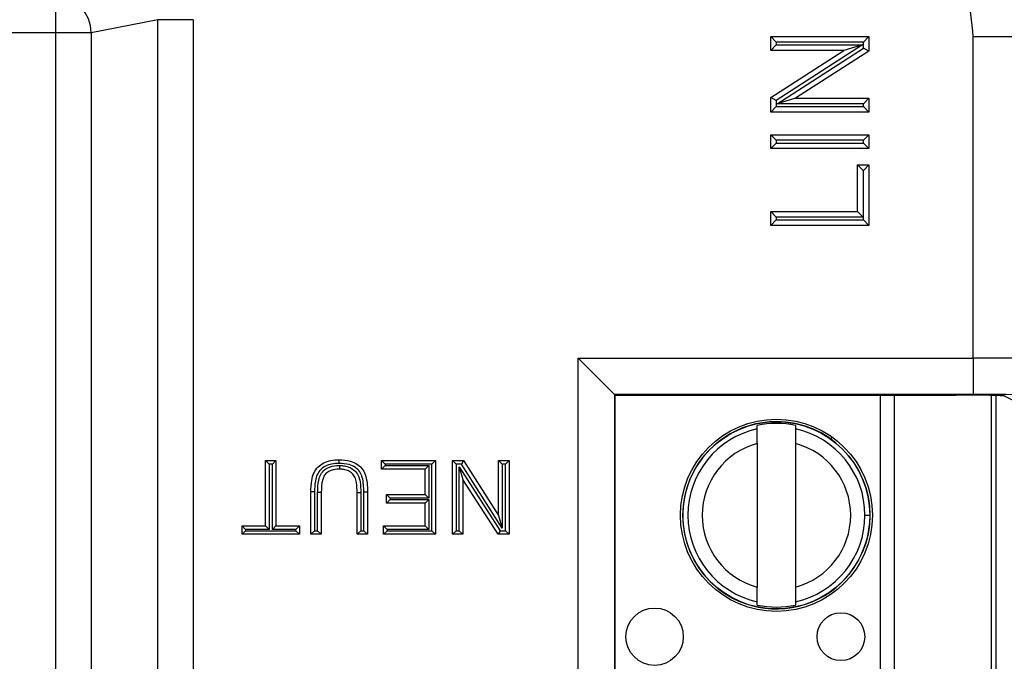
# Model space of a CAD drawing. Units: inches. Extents: x 0.5 to 8, y 0.3 to 10.7.
# Drawn here: x 2.5 to 2.8, y 5.5 to 5.7 of the extents above; entities that cross this region are included whole.
import ezdxf

# ---------------------------------------------------------------- set-up
doc = ezdxf.new("R2010")
doc.units = ezdxf.units.IN
doc.header["$MEASUREMENT"] = 0

msp = doc.modelspace()

# ---------------------------------------------------------------- linework, layer by layer
at = {"color": 7, "linetype": 'Continuous', "lineweight": 25}
for p, q in [((2.551128052695994, 5.698306292222663), (2.551128052695994, 5.70829258757021)), ((2.579144433561942, 5.701896734205055), (2.560787310958884, 5.698306292222663)), ((2.579144433561942, 5.296390012430486), (2.579144433561942, 5.701896734205055)), ((2.588803691824833, 5.701896734205055), (2.579144433561942, 5.701896734205055)), ((2.588803691824833, 5.701896734205055), (2.588803691824833, 5.296390012430486)), ((2.551128052695994, 5.698306292222663), (2.15779945786076, 5.698306292222663)), ((2.551128052695994, 5.299980454412878), (2.551128052695994, 5.698306292222663)), ((2.560787310958884, 5.698306292222663), (2.551128052695994, 5.698306292222663)), ((2.560787310958884, 5.698306292222663), (2.560787310958884, 5.299980454412878)), ((2.747553285222977, 5.693466094702488), (2.747553285222977, 5.697268706659398)), ((2.749053285222978, 5.695768706659398), (2.747553285222977, 5.697268706659398)), ((2.747553285222977, 5.697268706659398), (2.774517260917422, 5.697268706659398)), ((2.749053285222978, 5.695768706659398), (2.749053285222978, 5.694966094702489)), ((2.773017260917422, 5.695768706659398), (2.749053285222978, 5.695768706659398)), ((2.774517260917422, 5.697268706659398), (2.773017260917422, 5.695768706659398)), ((2.773017260917422, 5.694069452991813), (2.773017260917422, 5.695768706659398)), ((2.774517260917422, 5.697268706659398), (2.774517260917422, 5.693250037204938)), ((2.803191747455505, 5.608970345948928), (2.803191747454515, 5.697190253367259)), ((2.836520003960718, 5.697190253367259), (2.803191747454515, 5.697190253367259)), ((2.749053285222978, 5.694966094702489), (2.747553285222977, 5.693466094702488)), ((2.747553285222977, 5.680545856348902), (2.767673639682474, 5.693466094702488)), ((2.767673639682474, 5.693466094702488), (2.747553285222977, 5.693466094702488)), ((2.7727856061566, 5.694966094702489), (2.749053285222978, 5.679726440562026)), ((2.749053285222978, 5.694966094702489), (2.7727856061566, 5.694966094702489)), ((2.749284939983799, 5.67882979885135), (2.773017260917422, 5.694069452991813)), ((2.774517260917422, 5.693250037204938), (2.754396906457925, 5.680329798851349)), ((2.7727856061566, 5.694966094702489), (2.767673639682474, 5.693466094702488)), ((2.774517260917422, 5.693250037204938), (2.773017260917422, 5.694069452991813)), ((2.749053285222978, 5.679726440562026), (2.747553285222977, 5.680545856348902)), ((2.747553285222977, 5.67652718689444), (2.747553285222977, 5.680545856348902)), ((2.749053285222978, 5.679726440562026), (2.749053285222978, 5.678027186894441)), ((2.754396906457925, 5.680329798851349), (2.749284939983799, 5.67882979885135)), ((2.754396906457925, 5.680329798851349), (2.774517260917422, 5.680329798851349)), ((2.774517260917422, 5.680329798851349), (2.773017260917422, 5.67882979885135)), ((2.774517260917422, 5.680329798851349), (2.774517260917422, 5.67652718689444)), ((2.749053285222978, 5.678027186894441), (2.747553285222977, 5.67652718689444)), ((2.774517260917422, 5.67652718689444), (2.747553285222977, 5.67652718689444)), ((2.749053285222978, 5.678027186894441), (2.773017260917422, 5.678027186894441)), ((2.773017260917422, 5.67882979885135), (2.749284939983799, 5.67882979885135)), ((2.773017260917422, 5.678027186894441), (2.773017260917422, 5.67882979885135)), ((2.774517260917422, 5.67652718689444), (2.773017260917422, 5.678027186894441)), ((2.747553285222977, 5.666502119008045), (2.747553285222977, 5.670304730964953)), ((2.749053285222978, 5.668804730964953), (2.747553285222977, 5.670304730964953)), ((2.747553285222977, 5.670304730964953), (2.774517260917422, 5.670304730964953)), ((2.749053285222978, 5.668804730964953), (2.749053285222978, 5.668002119008044)), ((2.773017260917422, 5.668804730964953), (2.749053285222978, 5.668804730964953)), ((2.774517260917422, 5.670304730964953), (2.773017260917422, 5.668804730964953)), ((2.773017260917422, 5.668002119008044), (2.773017260917422, 5.668804730964953)), ((2.774517260917422, 5.670304730964953), (2.774517260917422, 5.666502119008045)), ((2.749053285222978, 5.668002119008044), (2.747553285222977, 5.666502119008045)), ((2.774517260917422, 5.666502119008045), (2.747553285222977, 5.666502119008045)), ((2.749053285222978, 5.668002119008044), (2.773017260917422, 5.668002119008044)), ((2.774517260917422, 5.666502119008045), (2.773017260917422, 5.668002119008044)), ((2.771406032952678, 5.662008123058971), (2.774517260917422, 5.662008123058971)), ((2.771406032952678, 5.662008123058971), (2.772906032952678, 5.66050812305897)), ((2.771406032952678, 5.649217519203914), (2.771406032952678, 5.662008123058971)), ((2.773017260917422, 5.66050812305897), (2.772906032952678, 5.66050812305897)), ((2.772906032952678, 5.66050812305897), (2.772906032952678, 5.647717519203914)), ((2.774517260917422, 5.662008123058971), (2.773017260917422, 5.66050812305897)), ((2.773017260917422, 5.646914907247004), (2.773017260917422, 5.66050812305897)), ((2.774517260917422, 5.662008123058971), (2.774517260917422, 5.645414907247005)), ((2.749053285222978, 5.647717519203914), (2.747553285222977, 5.649217519203914)), ((2.747553285222977, 5.649217519203914), (2.771406032952678, 5.649217519203914)), ((2.747553285222977, 5.645414907247005), (2.747553285222977, 5.649217519203914)), ((2.772906032952678, 5.647717519203914), (2.771406032952678, 5.649217519203914)), ((2.749053285222978, 5.646914907247004), (2.747553285222977, 5.645414907247005)), ((2.772906032952678, 5.647717519203914), (2.749053285222978, 5.647717519203914)), ((2.749053285222978, 5.647717519203914), (2.749053285222978, 5.646914907247004)), ((2.749053285222978, 5.646914907247004), (2.773017260917422, 5.646914907247004)), ((2.774517260917422, 5.645414907247005), (2.773017260917422, 5.646914907247004)), ((2.774517260917422, 5.645414907247005), (2.747553285222977, 5.645414907247005)), ((2.69463678264722, 5.608970345948928), (2.803191747455505, 5.608970345948928)), ((2.69463678264722, 5.389316400686614), (2.69463678264722, 5.608970345948928)), ((2.704635259598784, 5.598971868997364), (2.69463678264722, 5.608970345948928)), ((2.803191747455505, 5.608970345948928), (2.803191747455505, 5.598971868997364)), ((2.803191747455505, 5.598971868997364), (2.704635259598784, 5.598971868997364)), ((2.704635259598784, 5.598971868997364), (2.704635259598784, 5.399314877638179)), ((2.704812856576941, 5.598794272019206), (2.704635259598784, 5.598971868997364)), ((2.704812856576941, 5.399492474616335), (2.704812856576941, 5.598794272019206)), ((2.704812856576941, 5.598794272019206), (2.798405363674972, 5.598794272019206)), ((2.808164550004119, 5.598720115965843), (2.808164550090145, 5.399566630671311)), ((2.811730574701893, 5.598569660126575), (2.820127808943642, 5.594372322237391)), ((2.743860088065818, 5.589561163140552), (2.743860088065424, 5.59047409884717)), ((2.754358775729466, 5.590474098851705), (2.754358775729861, 5.589561163145087)), ((2.74386008806756, 5.585530157567464), (2.743860088084596, 5.546089931346051)), ((2.754358775731602, 5.585530157571999), (2.754358775748639, 5.546089931350587)), ((2.608745293765008, 5.580810039984438), (2.61159725273269, 5.580810039984438)), ((2.608745293765008, 5.580810039984438), (2.609745293765009, 5.579810039984437)), ((2.608745293765008, 5.562920479187161), (2.608745293765008, 5.580810039984438)), ((2.61059725273269, 5.579810039984437), (2.609745293765009, 5.579810039984437)), ((2.609745293765009, 5.579810039984437), (2.609745293765009, 5.561920479187163)), ((2.61159725273269, 5.580810039984438), (2.61059725273269, 5.579810039984437)), ((2.61059725273269, 5.561920479187163), (2.61059725273269, 5.579810039984437)), ((2.61159725273269, 5.580810039984438), (2.61159725273269, 5.562920479187161)), ((2.64063538040363, 5.580810039984438), (2.655413713236163, 5.580810039984438)), ((2.64063538040363, 5.580810039984438), (2.64163538040363, 5.579810039984437)), ((2.64063538040363, 5.578476619010879), (2.64063538040363, 5.580810039984438)), ((2.64063538040363, 5.578476619010879), (2.64163538040363, 5.57947661901088)), ((2.654413713236162, 5.579810039984437), (2.64163538040363, 5.579810039984437)), ((2.64163538040363, 5.579810039984437), (2.64163538040363, 5.57947661901088)), ((2.64163538040363, 5.57947661901088), (2.653561754268481, 5.57947661901088)), ((2.652561754268481, 5.578476619010879), (2.653561754268481, 5.57947661901088)), ((2.653561754268481, 5.57947661901088), (2.653561754268481, 5.570476356090206)), ((2.655413713236163, 5.580810039984438), (2.654413713236162, 5.579810039984437)), ((2.654413713236162, 5.561587058213604), (2.654413713236162, 5.579810039984437)), ((2.655413713236163, 5.580810039984438), (2.655413713236163, 5.560587058213604)), ((2.660080555183278, 5.580810039984438), (2.663094557274123, 5.580810039984438)), ((2.660080555183278, 5.580810039984438), (2.661080555183278, 5.579810039984437)), ((2.660080555183278, 5.560587058213604), (2.660080555183278, 5.580810039984438)), ((2.662548280082873, 5.579810039984437), (2.661080555183278, 5.579810039984437)), ((2.661080555183278, 5.579810039984437), (2.661080555183278, 5.561587058213604)), ((2.661932514150959, 5.579085301707644), (2.6731689701074, 5.561587058213604)), ((2.661932514150959, 5.579085301707644), (2.662932514150959, 5.575677324058226)), ((2.661932514150959, 5.561587058213604), (2.661932514150959, 5.579085301707644)), ((2.663094557274123, 5.580810039984438), (2.662548280082873, 5.579810039984437)), ((2.673784736039314, 5.562311796490397), (2.662548280082873, 5.579810039984437)), ((2.663094557274123, 5.580810039984438), (2.672784736039314, 5.565719774139815)), ((2.672784736039314, 5.580810039984438), (2.675636695006995, 5.580810039984438)), ((2.672784736039314, 5.580810039984438), (2.673784736039314, 5.579810039984437)), ((2.672784736039314, 5.565719774139815), (2.672784736039314, 5.580810039984438)), ((2.674636695006996, 5.579810039984437), (2.673784736039314, 5.579810039984437)), ((2.673784736039314, 5.579810039984437), (2.673784736039314, 5.562311796490397)), ((2.675636695006995, 5.580810039984438), (2.674636695006996, 5.579810039984437)), ((2.674636695006996, 5.561587058213604), (2.674636695006996, 5.579810039984437)), ((2.675636695006995, 5.580810039984438), (2.675636695006995, 5.560587058213604)), ((2.652561754268481, 5.578476619010879), (2.64063538040363, 5.578476619010879)), ((2.652561754268481, 5.571476356090207), (2.652561754268481, 5.578476619010879)), ((2.67262269291615, 5.560587058213604), (2.662932514150959, 5.575677324058226)), ((2.662932514150959, 5.575677324058226), (2.662932514150959, 5.560587058213604)), ((2.62219027748543, 5.572221753595009), (2.621190205623983, 5.57222175445676)), ((2.621190205623983, 5.560587058213604), (2.621190205623983, 5.57222175445676)), ((2.62219027748543, 5.572221753595009), (2.622190205624012, 5.561587058213603)), ((2.623042164591693, 5.561587058213603), (2.623042164591693, 5.57210273992721)), ((2.624042164591664, 5.57208806888015), (2.623042164591693, 5.57210273992721)), ((2.624042164591664, 5.57208806888015), (2.624042164591664, 5.560587058213604)), ((2.633894386480019, 5.57208806888015), (2.63489442619867, 5.572088069234169)), ((2.633894386480019, 5.560587058213604), (2.633894386480019, 5.57208806888015)), ((2.63489442619867, 5.572088069234169), (2.634894386480048, 5.561587058213603)), ((2.63574634544773, 5.572213850917205), (2.636746345447701, 5.57222175445676)), ((2.63574634544773, 5.561587058213603), (2.63574634544773, 5.572213850917205)), ((2.636746345447701, 5.57222175445676), (2.636746345447701, 5.560587058213604)), ((2.64193172538894, 5.569142935116649), (2.64193172538894, 5.571476356090207)), ((2.64193172538894, 5.571476356090207), (2.64293172538894, 5.570476356090206)), ((2.64193172538894, 5.571476356090207), (2.652561754268481, 5.571476356090207)), ((2.652561754268481, 5.571476356090207), (2.653561754268481, 5.570476356090206)), ((2.64293172538894, 5.57014293511665), (2.64193172538894, 5.569142935116649)), ((2.652561754268481, 5.569142935116649), (2.64193172538894, 5.569142935116649)), ((2.64293172538894, 5.570476356090206), (2.64293172538894, 5.57014293511665)), ((2.653561754268481, 5.570476356090206), (2.64293172538894, 5.570476356090206)), ((2.64293172538894, 5.57014293511665), (2.653561754268481, 5.57014293511665)), ((2.653561754268481, 5.57014293511665), (2.652561754268481, 5.569142935116649)), ((2.652561754268481, 5.562920479187161), (2.652561754268481, 5.569142935116649)), ((2.653561754268481, 5.57014293511665), (2.653561754268481, 5.561920479187163)), ((2.672784736039314, 5.565719774139815), (2.673784736039314, 5.562311796490397)), ((2.773433725307876, 5.565810044469533), (2.774811678063781, 5.565810044470129)), ((2.602263568838459, 5.560587058213604), (2.602263568838459, 5.562920479187161)), ((2.602263568838459, 5.562920479187161), (2.603263568838459, 5.561920479187163)), ((2.602263568838459, 5.562920479187161), (2.608745293765008, 5.562920479187161)), ((2.608745293765008, 5.562920479187161), (2.609745293765009, 5.561920479187163)), ((2.61059725273269, 5.561920479187163), (2.61159725273269, 5.562920479187161)), ((2.61159725273269, 5.562920479187161), (2.618078977659239, 5.562920479187161)), ((2.617078977659239, 5.561920479187163), (2.618078977659239, 5.562920479187161)), ((2.618078977659239, 5.562920479187161), (2.618078977659239, 5.560587058213604)), ((2.641153918397754, 5.560587058213604), (2.641153918397754, 5.562920479187161)), ((2.642153918397754, 5.561920479187163), (2.641153918397754, 5.562920479187161)), ((2.641153918397754, 5.562920479187161), (2.652561754268481, 5.562920479187161)), ((2.653561754268481, 5.561920479187163), (2.652561754268481, 5.562920479187161)), ((2.603263568838459, 5.561587058213604), (2.602263568838459, 5.560587058213604)), ((2.618078977659239, 5.560587058213604), (2.602263568838459, 5.560587058213604)), ((2.603263568838459, 5.561920479187163), (2.603263568838459, 5.561587058213604)), ((2.609745293765009, 5.561920479187163), (2.603263568838459, 5.561920479187163)), ((2.603263568838459, 5.561587058213604), (2.617078977659239, 5.561587058213604)), ((2.617078977659239, 5.561920479187163), (2.61059725273269, 5.561920479187163)), ((2.617078977659239, 5.561587058213604), (2.617078977659239, 5.561920479187163)), ((2.617078977659239, 5.561587058213604), (2.618078977659239, 5.560587058213604)), ((2.622190205624012, 5.561587058213603), (2.621190205623983, 5.560587058213604)), ((2.624042164591664, 5.560587058213604), (2.621190205623983, 5.560587058213604)), ((2.622190205624012, 5.561587058213603), (2.623042164591693, 5.561587058213603)), ((2.624042164591664, 5.560587058213604), (2.623042164591693, 5.561587058213603)), ((2.633894386480019, 5.560587058213604), (2.634894386480048, 5.561587058213603)), ((2.636746345447701, 5.560587058213604), (2.633894386480019, 5.560587058213604)), ((2.634894386480048, 5.561587058213603), (2.63574634544773, 5.561587058213603)), ((2.63574634544773, 5.561587058213603), (2.636746345447701, 5.560587058213604)), ((2.642153918397754, 5.561587058213604), (2.641153918397754, 5.560587058213604)), ((2.655413713236163, 5.560587058213604), (2.641153918397754, 5.560587058213604)), ((2.642153918397754, 5.561920479187163), (2.642153918397754, 5.561587058213604)), ((2.653561754268481, 5.561920479187163), (2.642153918397754, 5.561920479187163)), ((2.642153918397754, 5.561587058213604), (2.654413713236162, 5.561587058213604)), ((2.654413713236162, 5.561587058213604), (2.655413713236163, 5.560587058213604)), ((2.661080555183278, 5.561587058213604), (2.660080555183278, 5.560587058213604)), ((2.662932514150959, 5.560587058213604), (2.660080555183278, 5.560587058213604)), ((2.661080555183278, 5.561587058213604), (2.661932514150959, 5.561587058213604)), ((2.661932514150959, 5.561587058213604), (2.662932514150959, 5.560587058213604)), ((2.6731689701074, 5.561587058213604), (2.67262269291615, 5.560587058213604)), ((2.675636695006995, 5.560587058213604), (2.67262269291615, 5.560587058213604)), ((2.6731689701074, 5.561587058213604), (2.674636695006996, 5.561587058213604)), ((2.674636695006996, 5.561587058213604), (2.675636695006995, 5.560587058213604)), ((2.743860088086731, 5.541145990066346), (2.743860088086338, 5.542058925772965)), ((2.75435877575038, 5.542058925777499), (2.754358775750774, 5.541145990070881))]:
    msp.add_line(p, q, dxfattribs=at)
at = {"color": 8, "linetype": 'Continuous', "lineweight": 25}
for p, q in [((2.777753793663245, 5.399492474616335), (2.777753793577157, 5.598794272019206)), ((2.781494570994747, 5.598794272019206), (2.781494571080836, 5.399492474616335)), ((2.809476886048138, 5.399595524413652), (2.809476885962138, 5.598691222224127)), ((2.763885680538753, 5.586562713572948), (2.764409005063576, 5.587297702606654))]:
    msp.add_line(p, q, dxfattribs=at)
at = {"color": 7, "linetype": 'Continuous', "lineweight": 25}
for centre, radius in [((2.749109431908099, 5.565810044459026), 0.02637795275590493), ((2.749109431908099, 5.565810044459026), 0.0257022461556824), ((2.715644864993364, 5.532476711111237), 0.007874015748031482), ((2.766825967355568, 5.532476711133346), 0.006561679790025643)]:
    msp.add_circle(centre, radius, dxfattribs=at)
for centre, radius, start, end in [((2.550801604888221, 5.698312217203141), 0.009985707828445715, 359.9660037725098, 88.12658099381665), ((2.749109431908099, 5.565810044459026), 0.02572178477690334, 90, 2.475021972866303e-08), ((2.749109431908099, 5.565810044459026), 0.02521648646500876, 77.98480424822479, 102.0151958012724), ((2.749109431908099, 5.565810044459026), 0.02572178477690334, 2.475021972866303e-08, 90), ((2.749109431908099, 5.565810044459026), 0.02432429339977653, 102.4628549423841, 257.5371451071159), ((2.749109431908099, 5.565810044459026), 0.0243242933997775, 2.474955305846312e-08, 77.53714510711448), ((2.749109431908099, 5.565810044459026), 0.02040682414698227, 104.9060436793371, 255.0939563701609), ((2.749109431908099, 5.565810044459026), 0.02040682414698141, 284.9060436793403, 75.09395637015948), ((2.749109431908099, 5.565810044459026), 0.02432429339977749, 282.4628549423855, 2.474955305846312e-08), ((2.749109431908099, 5.565810044459026), 0.02521648646500876, 257.9848042482256, 282.0151958012752)]:
    msp.add_arc(centre, radius, start, end, dxfattribs=at)
for centre, major_axis, ratio, start_param in [((2.803191747455505, 5.608563061100602), (0.03333333333333321, 0), 0.01221854544973593, 0.01745329252046374), ((2.798405363674972, 5.598561537820163), (0.01333333333333275, 0), 0.01745506492818536, 0.03490658504116434), ((2.803191747455505, 5.598564584149039), (0.02333333333333298, 0), 0.01745506492819438, 0.01745329251828351)]:
    msp.add_ellipse(centre, major_axis=major_axis, ratio=ratio, start_param=start_param, end_param=1.570796326794897, dxfattribs=at)
for points, knots in [([(2.729177301994531, 5.804532955333445), (2.735201026229049, 5.804232048432794), (2.747248734639715, 5.803630221646464), (2.764824974931713, 5.798953848996013), (2.781374350266065, 5.791552518714272), (2.796486373441502, 5.781467747006589), (2.809654438526358, 5.768955718026956), (2.820596340830238, 5.754439194856617), (2.828831365759581, 5.73827521078881), (2.835128615844076, 5.719143886311987), (2.836015634653442, 5.705148305120106), (2.836520003960718, 5.697190253367259)], [0, 0, 0, 0, 0.107215417963807, 0.2144354625920291, 0.3217290220989718, 0.4290318080307658, 0.5364683414256505, 0.6439114823920349, 0.7512283829463189, 0.8585455383374381, 0.9999999999999999, 0.9999999999999999, 0.9999999999999999, 0.9999999999999999]), ([(2.803191747454515, 5.697190253367259), (2.802375081707777, 5.70550191769288), (2.800741648765, 5.722126278850433), (2.788000564609847, 5.744294929578553), (2.769244481577595, 5.761032717079016), (2.748427481652681, 5.76992359088722), (2.734660498982317, 5.770839788887906), (2.729177285942156, 5.771204698828233)], [0, 0, 0, 0, 0.2144633756575233, 0.428953392764986, 0.6436451128853379, 0.8580684082534508, 1, 1, 1, 1]), ([(2.74386008806756, 5.585530157567464), (2.743860088067323, 5.586079692637896), (2.743860088066848, 5.587178438057358), (2.743860088066293, 5.588464057507368), (2.74386008806593, 5.589301959523733), (2.743860088065856, 5.589474700985157), (2.743860088065818, 5.589561163140552)], [0, 0, 0, 0, 0.2796686756865674, 0.5591720945787391, 0.7793527358938933, 1, 1, 1, 1]), ([(2.754358775729861, 5.589561163145087), (2.754358775729914, 5.589436915117047), (2.754358775730022, 5.589188311915412), (2.754358775730493, 5.588095681567975), (2.754358775731041, 5.586828333454778), (2.754358775731415, 5.585963364422463), (2.754358775731602, 5.585530157571999)], [0, 0, 0, 0, 0.2792366360417291, 0.5587140723958794, 0.778988518999957, 1, 1, 1, 1]), ([(2.621190205623983, 5.57222175445676), (2.621222405077198, 5.573287390901255), (2.621276727448031, 5.575085182240253), (2.621911483243319, 5.577482382800531), (2.62311240032846, 5.579136682224452), (2.624730925211119, 5.580311444410208), (2.626729567333833, 5.580978360405124), (2.628176332394539, 5.581038440541692), (2.628919662598892, 5.581069308981499)], [0, 0, 0, 0, 0.2360856820750521, 0.3982904269918502, 0.5409319652194405, 0.6799862856274876, 0.8355808650891288, 1, 1, 1, 1]), ([(2.628918146030867, 5.580069222927428), (2.628239465807292, 5.580042035322814), (2.626955293332546, 5.579990591988696), (2.625205817604579, 5.579415121736547), (2.623838286949447, 5.57842474843536), (2.622817772030497, 5.577021555158587), (2.62226918737999, 5.574876399029734), (2.62222023623658, 5.573229610244828), (2.62219027748543, 5.572221753595009)], [0, 0, 0, 0, 0.1697722691801994, 0.3212365227146011, 0.453966890948912, 0.5871900384559984, 0.7473548103636263, 0.9999999999999999, 0.9999999999999999, 0.9999999999999999, 0.9999999999999999]), ([(2.623042164591693, 5.57210273992721), (2.623081344848817, 5.573386674784121), (2.623136803415703, 5.575204048950787), (2.624025463045498, 5.577409002715706), (2.625122596526672, 5.57852295516265), (2.62676892847696, 5.579297369062727), (2.628054993308742, 5.579453089039764), (2.628959655079511, 5.579473676081388), (2.629057025802528, 5.579475321056783), (2.629147082469117, 5.579476842468929)], [0, 0, 0, 0, 0.3442907761818144, 0.4873340411989322, 0.6321233145776709, 0.7551684659883289, 0.9736532685278237, 0.9756323180274274, 1, 1, 1, 1]), ([(2.628918146030867, 5.580069222927428), (2.628918217508848, 5.580116378500755), (2.628918329448175, 5.580190227300797), (2.628918606434085, 5.580372926098097), (2.628918966127436, 5.580610124527999), (2.628919350751853, 5.580863713853141), (2.628919612310173, 5.581036154580639), (2.628919645835978, 5.581058257509531), (2.628919662598892, 5.581069308981499)], [0, 0, 0, 0, 0.0903255749630564, 0.141455926703095, 0.3561094320010011, 0.5707451585732909, 0.7853724331849381, 1, 1, 1, 1]), ([(2.63574634544773, 5.572213850917205), (2.63571016873804, 5.573574258158978), (2.635659061138985, 5.575496134096857), (2.634704634068831, 5.577820794556375), (2.633431502874903, 5.579070690025044), (2.63144552963813, 5.579948866789357), (2.629868377615909, 5.580023972098262), (2.628918146030867, 5.580069222927428)], [0, 0, 0, 0, 0.3344242344996547, 0.4724481534598957, 0.6115290221802047, 0.7659468536988443, 1, 1, 1, 1]), ([(2.628919662598892, 5.581069308981499), (2.629963172361997, 5.581016217259348), (2.631741823768412, 5.580925722977824), (2.634025784323995, 5.579900042207742), (2.635542708533852, 5.578404224105751), (2.636397468787472, 5.576352440984949), (2.636704428358732, 5.574261319215725), (2.636733992445089, 5.572822815966849), (2.636746345447701, 5.57222175445676)], [0, 0, 0, 0, 0.2276502221268062, 0.3880274071918626, 0.5384773478535736, 0.6839136081263887, 0.8679270525342775, 1, 1, 1, 1]), ([(2.629142471893243, 5.578476619010879), (2.629142522834704, 5.578487670307786), (2.629142624717443, 5.57850977286119), (2.629143419479122, 5.578682189342005), (2.629144588496054, 5.578935797178202), (2.629145726734778, 5.579182727944626), (2.629146572295397, 5.579366164818007), (2.629146912835631, 5.57944004199303), (2.629147082469117, 5.579476842468929)], [0, 0, 0, 0, 0.2145845517669724, 0.4291683189296742, 0.6437747797919939, 0.8584289876062091, 0.9294791574271271, 0.9999999999999999, 0.9999999999999999, 0.9999999999999999, 0.9999999999999999]), ([(2.629147082469117, 5.579476842468929), (2.629562561261947, 5.579460328834195), (2.630524653207724, 5.579422089493826), (2.631961350773017, 5.578977464850582), (2.633296664866513, 5.57808100773876), (2.63430153937003, 5.576709484291231), (2.634849144614277, 5.574639784927352), (2.634877338289423, 5.573051010058194), (2.63489442619867, 5.572088069234169)], [0, 0, 0, 0, 0.1157464906663227, 0.2680251515683736, 0.4126999598164103, 0.5574478537312757, 0.7317734962489219, 0.9999999999999999, 0.9999999999999999, 0.9999999999999999, 0.9999999999999999]), ([(2.629142471893243, 5.578476619010879), (2.629061471219051, 5.578475353643811), (2.628266141861245, 5.578462929258601), (2.627091946664959, 5.578335234102134), (2.625730931254572, 5.577704806689759), (2.624863070278293, 5.576826308594544), (2.624116869545218, 5.574910624776661), (2.624073738327159, 5.57328101029909), (2.624042164591664, 5.57208806888015)], [0, 0, 0, 0, 0.02550412743428887, 0.2504199069494057, 0.3644559054205198, 0.491591663743644, 0.6278252492215214, 1, 1, 1, 1]), ([(2.633894386480019, 5.57208806888015), (2.633879256401754, 5.572994439761803), (2.633855347845886, 5.574426687400099), (2.633398368415942, 5.576238726809407), (2.632587657129328, 5.577350394802232), (2.631512004290168, 5.578067594290185), (2.630319604417696, 5.57843252133611), (2.629504205132072, 5.578463067779911), (2.629142471893243, 5.578476619010879)], [0, 0, 0, 0, 0.2954799564529266, 0.4669175481687207, 0.5996278619929247, 0.7343144346597242, 0.8821346771389756, 1, 1, 1, 1]), ([(2.743860088086338, 5.542058925772965), (2.743860088086284, 5.542183173801006), (2.743860088086176, 5.542431777002641), (2.743860088085704, 5.543524407350076), (2.743860088085156, 5.544791755463272), (2.743860088084783, 5.545656724495588), (2.743860088084596, 5.546089931346051)], [0, 0, 0, 0, 0.279236636041684, 0.5587140723958336, 0.7789885189999468, 1, 1, 1, 1]), ([(2.754358775748639, 5.546089931350587), (2.754358775748876, 5.545540396280154), (2.75435877574935, 5.544441650860691), (2.754358775749906, 5.543156031410678), (2.754358775750267, 5.542318129394316), (2.754358775750342, 5.542145387932893), (2.754358775750379, 5.542058925777499)], [0, 0, 0, 0, 0.2796686756868592, 0.5591720945793499, 0.7793527358947131, 1, 1, 1, 1])]:
    msp.add_open_spline(points, degree=3, knots=knots, dxfattribs=at)

doc.saveas('drawing.dxf')
